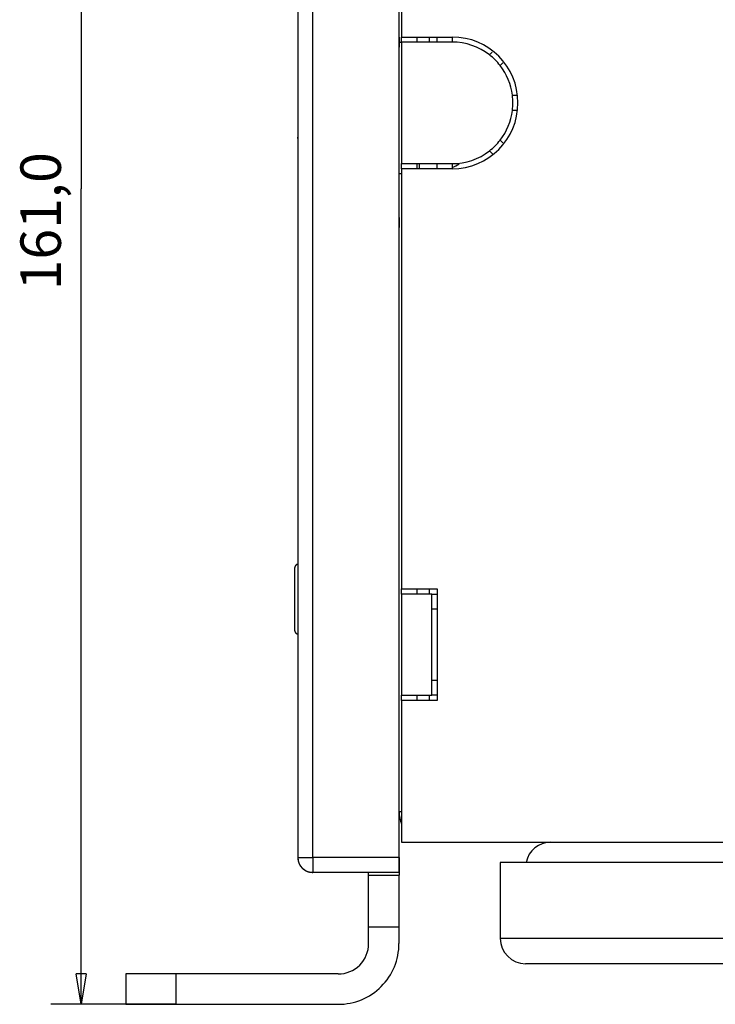
# Model space of a CAD drawing. Extents: x 133 to 841, y 0 to 519.
# Drawn here: x 431 to 500, y 314 to 411 of the extents above; entities that cross this region are included whole.
import ezdxf

# ---------------------------------------------------------------- set-up
doc = ezdxf.new("R2010")
doc.units = 0
doc.linetypes.add('HIDDENNEW0', pattern=[4.5, 1.5, -1.5, 1.5])
for name, color, linetype in [('5', 7, 'CONTINUOUS'), ('MUOTOVIIVAT', 40, 'HIDDENNEW0'), ('TANGVIIVATNONDEF', 3, 'HIDDENNEW0')]:
    doc.layers.add(name, color=color, linetype=linetype)
doc.styles.get("Standard").update_dxf_attribs({"font": 'monotxt.shx'})
doc.dimstyles.new('DSTYLE1', dxfattribs={"dimtxt": 4, "dimasz": 3, "dimexe": 3, "dimexo": 0, "dimgap": 2, "dimtad": 1, "dimrnd": 0.1, "dimzin": 3, "dimcen": 0.09, "dimazin": 3, "dimtp": 1, "dimtm": 1, "dimtfac": 1, "dimtofl": 0, "dimtmove": 0, "dimatfit": 3})

# ---------------------------------------------------------------- blocks, each defined once
blk = doc.blocks.new('_AH1')
at = {"color": 0, "linetype": 'CONTINUOUS'}
for p, q in [((-1, 0.166667), (0, 0)), ((-1, 0.166667), (-1, -0.166667)), ((0, 0), (-1, -0.166667)), ((0, 0), (-1, 0))]:
    blk.add_line(p, q, dxfattribs=at)
blk = doc.blocks.new('*D11047')
at = {"layer": '5', "color": 1, "linetype": 'CONTINUOUS'}
for p, q in [((498.84237, 474.92971), (434.43333, 474.92971)), ((437.43333, 474.92971), (437.43333, 394.42609)), ((437.43333, 313.92247), (437.43333, 394.42609)), ((446.83629, 313.92247), (434.43333, 313.92247))]:
    blk.add_line(p, q, dxfattribs=at)
at = {"layer": '5', "color": 1, "xscale": 3, "yscale": 3, "zscale": 3}
for p, rotation in [((437.43333, 474.92971), 90), ((437.43333, 313.92247), 270)]:
    blk.add_blockref('_AH1', p, dxfattribs=dict(at, rotation=rotation))
at = {"layer": '5', "color": 1, "linetype": 'CONTINUOUS'}
blk.add_text('161,0', height=4, rotation=90, dxfattribs=at).set_placement((435.43233, 384.42609))

msp = doc.modelspace()

# ---------------------------------------------------------------- linework, layer by layer
at = {"layer": 'MUOTOVIIVAT', "color": 40, "linetype": 'CONTINUOUS'}
for p, q in [((458.83827, 473.42448), (458.83576, 328.43171)), ((468.83845, 473.42441), (468.83521, 328.43164)), ((469.09237, 465.92971), (469.09237, 409.42971)), ((469.09237, 408.92971), (469.09237, 409.42971)), ((469.09237, 409.42971), (474.09237, 409.42971)), ((470.59237, 409.42971), (470.59237, 408.92971)), ((472.59237, 408.92971), (472.59237, 409.42971)), ((474.09237, 409.42971), (474.09237, 408.92971)), ((468.84237, 408.92971), (469.09237, 408.92968)), ((469.09237, 408.92971), (469.09237, 396.92971)), ((470.59234, 408.92968), (469.09237, 408.92968)), ((472.59237, 408.92971), (470.59237, 408.92971)), ((474.0924, 408.92968), (472.59235, 408.92968)), ((477.7714, 407.66941), (478.04837, 407.94638)), ((479.10905, 406.88571), (478.83206, 406.60875)), ((480.04531, 403.67971), (480.44933, 403.67968)), ((480.44932, 402.17971), (480.04531, 402.17971)), ((478.83206, 399.25068), (479.10905, 398.97371)), ((478.11132, 397.85007), (477.7714, 398.19002)), ((469.09237, 396.42971), (469.09237, 396.92971)), ((469.09237, 396.9297), (470.59234, 396.9297)), ((470.59237, 396.92971), (472.59237, 396.92971)), ((470.59237, 396.92971), (470.59237, 396.42971)), ((470.83815, 396.92971), (470.83815, 396.42971)), ((472.59235, 396.9297), (474.0924, 396.9297)), ((472.59237, 396.42971), (472.59237, 396.92971)), ((474.09237, 396.92971), (474.09237, 396.42971)), ((469.09237, 395.92969), (468.84237, 395.92971)), ((469.09237, 396.42971), (469.09237, 354.92971)), ((474.09237, 396.42971), (469.09237, 396.42971)), ((468.83853, 390.62541), (468.83797, 390.62494)), ((468.83853, 390.62781), (468.84211, 390.6278)), ((458.54351, 350.80721), (458.54351, 357.05221)), ((469.09237, 354.42971), (469.09237, 354.92971)), ((469.09237, 354.92971), (472.59237, 354.92971)), ((470.59237, 354.92971), (470.59237, 354.42971)), ((472.59237, 354.92971), (472.59237, 343.92971)), ((470.59234, 354.42974), (469.09237, 354.42974)), ((469.09237, 354.42971), (469.09237, 344.42971)), ((472.09237, 354.42971), (470.59237, 354.42971)), ((472.09237, 352.92971), (472.09239, 354.42974)), ((472.09237, 354.42971), (472.59237, 354.42971)), ((472.09237, 345.92971), (472.09237, 352.92971)), ((472.59237, 352.92971), (472.09237, 352.92971)), ((472.09237, 345.92971), (472.59237, 345.92971)), ((472.09239, 344.42969), (472.09237, 345.92971)), ((469.09237, 343.92971), (469.09237, 344.42971)), ((469.09237, 344.42969), (470.59234, 344.42969)), ((470.59237, 344.42971), (472.09237, 344.42971)), ((470.59237, 344.42971), (470.59237, 343.92971)), ((472.59237, 344.42971), (472.09237, 344.42971)), ((469.09237, 343.92971), (469.09237, 329.92971)), ((472.59237, 343.92971), (469.09237, 343.92971)), ((469.09237, 332.92975), (468.84237, 332.92971)), ((460.3384, 330.50961), (460.3384, 330.52268)), ((469.09237, 329.92971), (570.59237, 329.92971)), ((458.83724, 328.4317), (458.83603, 328.43171)), ((459.03881, 327.68968), (459.03755, 327.68968)), ((459.03897, 327.69201), (459.04026, 327.69193)), ((468.83758, 328.43164), (468.83758, 326.67591)), ((468.83917, 328.45721), (468.83917, 328.45681)), ((478.84237, 327.92971), (478.84237, 327.92971)), ((631.84237, 327.92971), (478.84237, 327.92971)), ((478.84238, 327.92971), (478.84238, 320.42969)), ((460.32005, 326.95756), (460.32005, 326.95731)), ((460.33572, 326.95172), (460.33575, 326.9517)), ((468.83527, 326.95191), (460.33575, 326.9517)), ((465.83629, 321.58737), (465.8374, 326.67572)), ((465.8374, 326.67572), (468.8374, 326.67572)), ((465.83758, 326.67591), (465.83758, 326.9517)), ((468.83526, 326.9517), (468.83528, 326.95204)), ((468.8374, 326.67572), (468.83629, 321.58737)), ((468.83758, 326.67591), (468.8374, 326.67572)), ((468.83758, 326.92681), (468.83877, 326.92681)), ((468.83906, 326.95681), (468.83951, 326.95697)), ((468.84307, 326.68157), (468.84185, 326.6816)), ((468.84325, 326.68176), (468.84307, 326.68157)), ((465.83628, 319.92244), (465.83628, 321.58736)), ((465.83628, 321.58736), (468.8363, 321.58736)), ((468.8363, 321.58736), (468.8363, 319.92244)), ((631.84233, 320.42969), (478.84238, 320.42969)), ((629.34237, 317.92971), (481.34237, 317.92971)), ((446.83629, 316.92247), (441.83658, 316.92278)), ((441.83658, 316.92278), (441.83658, 313.92278)), ((441.84273, 316.92278), (441.84273, 316.92914)), ((446.83626, 313.92249), (446.83626, 316.92251)), ((462.83629, 316.92247), (446.83629, 316.92247)), ((448.33707, 316.92342), (448.33674, 316.92308)), ((448.3433, 316.92987), (448.3433, 316.92883)), ((457.33674, 316.92308), (457.33707, 316.92342)), ((457.33674, 316.92308), (457.33674, 316.92247)), ((457.3433, 316.92987), (457.3433, 316.92883)), ((462.83629, 316.92883), (462.84244, 316.92883)), ((441.83658, 313.92278), (446.83629, 313.92247)), ((446.83629, 313.92247), (462.83629, 313.92247))]:
    msp.add_line(p, q, dxfattribs=at)
for points in [[(468.83857, 409.42542), (468.8385, 409.42543), (468.83842, 409.42543), (468.83834, 409.42543), (468.83826, 409.42543), (468.83819, 409.42543), (468.83811, 409.42543), (468.83803, 409.42544), (468.83795, 409.42544), (468.83788, 409.42544), (468.8378, 409.42544), (468.83772, 409.42544), (468.83764, 409.42545), (468.83756, 409.42545), (468.83749, 409.42545), (468.83742, 409.42545), (468.83733, 409.42545), (468.8372, 409.42546), (468.83702, 409.42546)], [(468.83671, 395.42546), (468.8368, 395.42546), (468.8369, 395.42546), (468.83699, 395.42546), (468.83708, 395.42545), (468.83718, 395.42545), (468.83727, 395.42545), (468.83736, 395.42545), (468.83746, 395.42545), (468.83755, 395.42545), (468.83764, 395.42544), (468.83773, 395.42544), (468.83783, 395.42544), (468.83792, 395.42544), (468.83801, 395.42544), (468.8381, 395.42543), (468.8382, 395.42543), (468.83836, 395.42543), (468.83857, 395.42543)], [(468.83857, 391.62544), (468.83848, 391.62544), (468.83838, 391.62544), (468.83828, 391.62544), (468.83818, 391.62544), (468.83809, 391.62544), (468.83799, 391.62544), (468.83789, 391.62545), (468.83779, 391.62545), (468.8377, 391.62545), (468.8376, 391.62545), (468.8375, 391.62545), (468.8374, 391.62545), (468.8373, 391.62545), (468.83721, 391.62545), (468.83712, 391.62545), (468.83702, 391.62546), (468.83685, 391.62546), (468.83663, 391.62546)], [(468.83801, 390.62494), (468.83794, 390.62494), (468.83787, 390.62494), (468.8378, 390.62494), (468.83773, 390.62494), (468.83765, 390.62494), (468.83758, 390.62494), (468.83751, 390.62494), (468.83744, 390.62494), (468.83737, 390.62494), (468.8373, 390.62494), (468.83723, 390.62494), (468.83716, 390.62494), (468.83709, 390.62494), (468.83702, 390.62494), (468.83696, 390.62494), (468.83688, 390.62494), (468.83676, 390.62494), (468.8366, 390.62494)], [(468.84247, 321.17885), (468.84216, 321.17885), (468.84185, 321.17885), (468.84155, 321.17884), (468.84124, 321.17884), (468.84093, 321.17884), (468.84062, 321.17884), (468.84031, 321.17884), (468.84, 321.17884), (468.83969, 321.17884), (468.83938, 321.17884), (468.83908, 321.17884), (468.83876, 321.17884), (468.83845, 321.17884), (468.83815, 321.17884), (468.83788, 321.17884), (468.83753, 321.17884), (468.83699, 321.17883), (468.83629, 321.17883)], [(446.84243, 316.92413), (446.84243, 316.92437), (446.84243, 316.9246), (446.84243, 316.92484), (446.84243, 316.92508), (446.84243, 316.92531), (446.84243, 316.92555), (446.84243, 316.92578), (446.84243, 316.92602), (446.84243, 316.92625), (446.84243, 316.92649), (446.84243, 316.92672), (446.84243, 316.92696), (446.84243, 316.9272), (446.84243, 316.92743), (446.84243, 316.92764), (446.84243, 316.9279), (446.84243, 316.92831), (446.84243, 316.92884)]]:
    msp.add_lwpolyline(points, dxfattribs=at)
for points in [[(468.83857, 409.42542), (468.83857, 409.37264, -0.00000128), (468.83857, 409.31954, -0.00000125), (468.83857, 409.26605, -0.00000125), (468.83857, 409.21246, -0.0000013), (468.83857, 409.15907, -0.00000135), (468.83857, 409.10612, -0.0000014), (468.83857, 409.05388, -0.00000146), (468.83857, 409.00256, -0.00000153), (468.83857, 408.95247, -0.00000162), (468.83857, 408.90379, -0.00000172), (468.83856, 408.85682, -0.00000184), (468.83856, 408.8117, -0.00000198), (468.83856, 408.76871, -0.00000216), (468.83856, 408.72792, -0.00000236), (468.83855, 408.68957, -0.00000262), (468.83855, 408.6537, -0.0000029), (468.83855, 408.6205, -0.00000331), (468.83854, 408.58992, -0.00000383), (468.83854, 408.56212, -0.00000439), (468.83853, 408.53701, -0.00000487), (468.83853, 408.51469, -0.00000629), (468.83853, 408.49499, -0.00000905), (468.83852, 408.47793, -0.00000962), (468.83852, 408.46353, -0.00000538), (468.83851, 408.45188, -0.00001831), (468.83851, 408.44202, -0.0000628), (468.8385, 408.43318, -0.0000893), (468.83849, 408.42542, -0.00010868)], [(468.84237, 408.42787), (468.84236, 408.42787, 0.0006368), (468.84234, 408.42787, 0.00067222), (468.84233, 408.42787, 0.00071182), (468.84232, 408.42787, 0.00075261), (468.84231, 408.42787, 0.0007992), (468.8423, 408.42787, 0.00084816), (468.84229, 408.42787, 0.00090411), (468.84228, 408.42787, 0.000963), (468.84227, 408.42787, 0.00103088), (468.84226, 408.42787, 0.00110299), (468.84225, 408.42787, 0.00118611), (468.84225, 408.42787, 0.00127445), (468.84224, 408.42787, 0.00137923), (468.84223, 408.42787, 0.00149393), (468.84222, 408.42786, 0.00162213), (468.84221, 408.42786, 0.00175412), (468.84221, 408.42786, 0.00193917), (468.8422, 408.42786, 0.0021723), (468.84219, 408.42786, 0.00233886), (468.84219, 408.42786, 0.00240825), (468.84218, 408.42786, 0.00295396), (468.84218, 408.42786, 0.0039981), (468.84217, 408.42786, 0.00350352), (468.84217, 408.42786, 0.00130694), (468.84216, 408.42786, 0.00575534), (468.84216, 408.42786, 0.01317559), (468.84215, 408.42786, 0.00856799), (468.84215, 408.42785, 0.00524687)], [(458.83665, 399.42342), (458.83684, 399.42371, 0.03120091), (458.83702, 399.42406, 0.02316157), (458.83719, 399.42448, 0.01849861), (458.83735, 399.42496, 0.01574631), (458.8375, 399.42552, 0.01280408), (458.83765, 399.42617, 0.01047985), (458.83778, 399.4269, 0.0085168), (458.8379, 399.42772, 0.00707317), (458.83801, 399.42865, 0.00582205), (458.83812, 399.42968, 0.00487918), (458.83821, 399.43083, 0.00406465), (458.8383, 399.43209, 0.0034425), (458.83837, 399.43348, 0.00290029), (458.83844, 399.435, 0.00247865), (458.8385, 399.43665, 0.00210859), (458.83855, 399.43845, 0.00181596), (458.83859, 399.44039, 0.00155742), (458.83862, 399.44249, 0.00134966), (458.83864, 399.44475, 0.00116535), (458.83865, 399.44717, 0.00101507), (458.83865, 399.44977, 0.00088089), (458.83864, 399.45255, 0.0007697), (458.83863, 399.45551, 0.00067131), (458.83861, 399.45865, 0.00058918), (458.83857, 399.462, 0.00051369), (458.83853, 399.46555, 0.00044853), (458.83848, 399.4693, 0.00039591), (458.83842, 399.47327, 0.00035301), (458.83835, 399.47748, 0.00030093), (458.83827, 399.48188, 0.00024989), (458.83819, 399.48648, 0.00023919), (458.83809, 399.49142, 0.00023989), (458.83799, 399.49677, 0.0001622), (458.83788, 399.50193, 0.00006493), (458.83778, 399.50671, 0.00018181), (458.83763, 399.51346, 0.00023308), (458.83738, 399.52466, 0.0000963), (458.83703, 399.5398, 0.00004924)], [(468.83857, 391.62544), (468.83857, 391.57266, -0.00000131), (468.83858, 391.51955, -0.00000128), (468.83858, 391.46606, -0.00000128), (468.83857, 391.41247, -0.00000134), (468.83857, 391.35908, -0.00000139), (468.83857, 391.30613, -0.00000144), (468.83857, 391.25388, -0.0000015), (468.83857, 391.20256, -0.00000158), (468.83857, 391.15247, -0.00000167), (468.83857, 391.10379, -0.00000177), (468.83857, 391.05682, -0.0000019), (468.83856, 391.0117, -0.00000204), (468.83856, 390.9687, -0.00000222), (468.83856, 390.92791, -0.00000243), (468.83855, 390.88957, -0.0000027), (468.83855, 390.8537, -0.00000299), (468.83855, 390.8205, -0.00000341), (468.83854, 390.78992, -0.00000394), (468.83854, 390.76212, -0.00000452), (468.83853, 390.73701, -0.00000501), (468.83853, 390.71469, -0.00000647), (468.83853, 390.69499, -0.00000931), (468.83852, 390.67793, -0.0000099), (468.83852, 390.66353, -0.00000554), (468.83851, 390.65189, -0.00001884), (468.83851, 390.64203, -0.00006461), (468.8385, 390.63319, -0.00009189), (468.83849, 390.62543, -0.00011187)], [(458.83702, 357.35892), (458.82495, 357.35838, 0.01020576), (458.813, 357.35736, 0.01046416), (458.80118, 357.35583, 0.01051168), (458.7895, 357.35383, 0.01034671), (458.77797, 357.35136, 0.01025627), (458.76661, 357.34843, 0.01017476), (458.75541, 357.34504, 0.0100998), (458.74439, 357.34123, 0.00999137), (458.73356, 357.33698, 0.00990531), (458.72293, 357.33232, 0.00980338), (458.71251, 357.32725, 0.00971974), (458.7023, 357.32179, 0.00962381), (458.69232, 357.31594, 0.00954614), (458.68258, 357.30972, 0.00946205), (458.67308, 357.30314, 0.0093949), (458.66384, 357.29621, 0.00932607), (458.65486, 357.28893, 0.00927228), (458.64616, 357.28133, 0.00922074), (458.63775, 357.2734, 0.00918329), (458.62962, 357.26517, 0.00915281), (458.6218, 357.25663, 0.00913005), (458.61429, 357.24782, 0.0091137), (458.60711, 357.23872, 0.00911667), (458.60025, 357.22936, 0.00914204), (458.59375, 357.21974, 0.00913233), (458.58758, 357.20988, 0.00910205), (458.58179, 357.19979, 0.00921324), (458.57635, 357.18947, 0.00945658), (458.5713, 357.17891, 0.0092199), (458.56664, 357.16821, 0.0086335), (458.56239, 357.15738, 0.00962949), (458.55853, 357.14619, 0.01166248), (458.55508, 357.13453, 0.00881012), (458.55208, 357.12349, 0.00278288), (458.54957, 357.11342, 0.01274147), (458.54739, 357.1002, 0.02234718), (458.54537, 357.0795, 0.01080172), (458.54354, 357.05219, 0.00562409)], [(458.54354, 350.80721), (458.54379, 350.79508, 0.00973059), (458.54451, 350.78305, 0.00994831), (458.54571, 350.77112, 0.00997852), (458.54737, 350.7593, 0.00982752), (458.54949, 350.74762, 0.0097476), (458.55205, 350.73607, 0.00968025), (458.55505, 350.72467, 0.009623), (458.55847, 350.71342, 0.00954171), (458.56231, 350.70235, 0.00948381), (458.56656, 350.69146, 0.00941643), (458.5712, 350.68077, 0.0093683), (458.57623, 350.67027, 0.00931354), (458.58165, 350.66, 0.00927732), (458.58742, 350.64994, 0.00923919), (458.59356, 350.64012, 0.00921777), (458.60005, 350.63055, 0.00919837), (458.60688, 350.62124, 0.00919325), (458.61404, 350.6122, 0.00919336), (458.62153, 350.60344, 0.00920632), (458.62932, 350.59496, 0.00922873), (458.63742, 350.5868, 0.00925694), (458.64581, 350.57894, 0.00929336), (458.65448, 350.57141, 0.00934714), (458.66343, 350.56421, 0.00942553), (458.67265, 350.55736, 0.00946342), (458.68211, 350.55087, 0.00947943), (458.69182, 350.54474, 0.00964114), (458.70177, 350.53899, 0.00994436), (458.71198, 350.53364, 0.00973007), (458.72234, 350.52868, 0.00913722), (458.73285, 350.52415, 0.01023432), (458.74375, 350.52001, 0.01244977), (458.75512, 350.51631, 0.00940423), (458.76591, 350.51308, 0.00293147), (458.77576, 350.51037, 0.01366429), (458.78874, 350.50798, 0.02398226), (458.80916, 350.5057, 0.01154629), (458.83615, 350.50358, 0.00599282)], [(468.83559, 345.16693), (468.83571, 345.16693), (468.83583, 345.16693), (468.83595, 345.16693, 0), (468.83607, 345.16694), (468.83619, 345.16694), (468.83631, 345.16694), (468.83644, 345.16694), (468.83656, 345.16694), (468.83668, 345.16694), (468.8368, 345.16695), (468.83692, 345.16695), (468.83704, 345.16695), (468.83716, 345.16695), (468.83728, 345.16695), (468.83739, 345.16695), (468.83752, 345.16696), (468.83773, 345.16696), (468.83801, 345.16696)], [(468.8376, 341.12398), (468.83749, 341.12397), (468.83739, 341.12397), (468.83728, 341.12397), (468.83718, 341.12397), (468.83707, 341.12397, 0), (468.83697, 341.12397), (468.83686, 341.12397), (468.83676, 341.12397), (468.83665, 341.12396), (468.83655, 341.12396), (468.83645, 341.12396), (468.83634, 341.12396), (468.83623, 341.12396), (468.83613, 341.12396), (468.83604, 341.12396), (468.83592, 341.12396), (468.83574, 341.12395), (468.8355, 341.12395)], [(458.83576, 328.43171), (458.83577, 328.42499, 0.00113154), (458.83582, 328.41827, 0.00113415), (458.83589, 328.41155, 0.00113368), (458.836, 328.40484, 0.00112847), (458.83614, 328.39813, 0.00112658), (458.8363, 328.39141, 0.00112872), (458.8365, 328.3847, 0.00112944), (458.83673, 328.37799, 0.00112861), (458.83699, 328.37128, 0.00112781), (458.83728, 328.36457, 0.0011269), (458.8376, 328.35787, 0.00112738), (458.83795, 328.35116, 0.00112937), (458.83833, 328.34446, 0.00112994), (458.83874, 328.33775, 0.00112924), (458.83918, 328.33105, 0.00112877), (458.83965, 328.32436, 0.00112839), (458.84016, 328.31766, 0.00112807), (458.84069, 328.31097, 0.00112771), (458.84125, 328.30427, 0.00112735), (458.84185, 328.29759, 0.0011269), (458.84247, 328.2909, 0.00112704), (458.84312, 328.28422, 0.00112779), (458.84381, 328.27754, 0.00112884), (458.84452, 328.27086, 0.00113048), (458.84527, 328.26419, 0.00113128), (458.84604, 328.25752, 0.00113143), (458.84685, 328.25085, 0.00113066), (458.84768, 328.24419, 0.00112878), (458.84855, 328.23753, 0.00112738), (458.84945, 328.23087, 0.00112612), (458.85037, 328.22422, 0.00112574), (458.85133, 328.21758, 0.00112617), (458.85231, 328.21093, 0.00112653), (458.85333, 328.2043, 0.00112692), (458.85438, 328.19766, 0.0011273), (458.85545, 328.19103, 0.00112779), (458.85656, 328.18441, 0.00112823), (458.8577, 328.17779, 0.00112874), (458.85887, 328.17118, 0.00112927), (458.86006, 328.16457, 0.00112995), (458.86129, 328.15797, 0.00113038), (458.86255, 328.15137, 0.00113068), (458.86383, 328.14478, 0.0011306), (458.86515, 328.13819, 0.0011301), (458.8665, 328.13161, 0.00112973), (458.86787, 328.12504, 0.00112942), (458.86928, 328.11847, 0.00112914), (458.87072, 328.11191, 0.00112884), (458.87218, 328.10536, 0.0011286), (458.87368, 328.09881, 0.00112835), (458.8752, 328.09227, 0.00112816), (458.87676, 328.08574, 0.00112796), (458.87834, 328.07922, 0.00112781), (458.87996, 328.0727, 0.00112766), (458.8816, 328.06619, 0.00112755), (458.88328, 328.05968, 0.00112745), (458.88498, 328.05319, 0.00112738), (458.88671, 328.0467, 0.00112733), (458.88847, 328.04022, 0.00112731), (458.89026, 328.03375, 0.0011273), (458.89208, 328.02728, 0.00112732), (458.89393, 328.02083, 0.00112737), (458.89581, 328.01438, 0.00112743), (458.89772, 328.00794, 0.00112751), (458.89966, 328.00151, 0.00112765), (458.90162, 327.99509, 0.00112789), (458.90362, 327.98868, 0.00112816), (458.90564, 327.98227, 0.00112854), (458.9077, 327.97588, 0.00112887), (458.90978, 327.9695, 0.00112925), (458.91189, 327.96312, 0.00112959), (458.91403, 327.95676, 0.00113001), (458.9162, 327.9504, 0.00113036), (458.9184, 327.94405, 0.00113077), (458.92063, 327.93772, 0.00113118), (458.92288, 327.93139, 0.00113173), (458.92517, 327.92507, 0.00113197), (458.92748, 327.91877, 0.00113199), (458.92982, 327.91247, 0.00113172), (458.9322, 327.90619, 0.00113111), (458.9346, 327.89991, 0.00113065), (458.93702, 327.89365, 0.00113023), (458.93948, 327.8874, 0.00112985), (458.94197, 327.88115, 0.00112946), (458.94448, 327.87492, 0.00112913), (458.94702, 327.8687, 0.00112881), (458.94959, 327.8625, 0.00112853), (458.95219, 327.8563, 0.00112827), (458.95482, 327.85011, 0.00112805), (458.95748, 327.84394, 0.00112784), (458.96016, 327.83778, 0.00112767), (458.96287, 327.83163, 0.00112752), (458.96561, 327.82549, 0.00112741), (458.96838, 327.81937, 0.00112732), (458.97117, 327.81326, 0.00112726), (458.97399, 327.80716, 0.00112723), (458.97684, 327.80107, 0.00112723), (458.97972, 327.795, 0.00112726), (458.98263, 327.78894, 0.00112731), (458.98556, 327.78289, 0.0011274), (458.98852, 327.77685, 0.0011275), (458.99151, 327.77083, 0.00112765), (458.99452, 327.76483, 0.0011278), (458.99756, 327.75883, 0.00112801), (459.00063, 327.75285, 0.00112822), (459.00373, 327.74689, 0.00112849), (459.00685, 327.74093, 0.00112875), (459.01, 327.735, 0.00112907), (459.01318, 327.72907, 0.00112913), (459.01638, 327.72317, 0.00112896), (459.01961, 327.71727, 0.00112884), (459.02287, 327.71139, 0.00112872), (459.02615, 327.70553, 0.00112864), (459.02946, 327.69968, 0.00112858), (459.0328, 327.69384, 0.00112855), (459.03617, 327.68803, 0.00112853), (459.03956, 327.68222, 0.00112854), (459.04297, 327.67643, 0.00112858), (459.04641, 327.67066, 0.00112864), (459.04988, 327.6649, 0.00112873), (459.05338, 327.65916, 0.00112883), (459.0569, 327.65344, 0.00112897), (459.06045, 327.64773, 0.00112912), (459.06402, 327.64204, 0.00112931), (459.06762, 327.63636, 0.0011295), (459.07124, 327.6307, 0.00112974), (459.07489, 327.62506, 0.00112998), (459.07856, 327.61943, 0.00113027), (459.08227, 327.61382, 0.00113056), (459.08599, 327.60823, 0.0011309), (459.08974, 327.60265, 0.00113123), (459.09352, 327.59709, 0.00113162), (459.09732, 327.59155, 0.001132), (459.10115, 327.58602, 0.00113244), (459.105, 327.58052, 0.00113286), (459.10888, 327.57503, 0.00113333), (459.11278, 327.56956, 0.00113382), (459.11671, 327.5641, 0.00113444), (459.12066, 327.55867, 0.00113484), (459.12464, 327.55325, 0.00113512), (459.12864, 327.54785, 0.0011349), (459.13266, 327.54247, 0.00113412), (459.13672, 327.53711, 0.00113351), (459.14079, 327.53177, 0.00113292), (459.14489, 327.52644, 0.00113241), (459.14901, 327.52113, 0.00113183), (459.15316, 327.51585, 0.00113134), (459.15733, 327.51058, 0.00113081), (459.16153, 327.50533, 0.00113037), (459.16575, 327.5001, 0.00112989), (459.16999, 327.49489, 0.00112948), (459.17425, 327.48969, 0.00112905), (459.17854, 327.48452, 0.00112868), (459.18286, 327.47937, 0.0011283), (459.18719, 327.47424, 0.00112797), (459.19155, 327.46912, 0.00112763), (459.19594, 327.46403, 0.00112735), (459.20034, 327.45895, 0.00112706), (459.20477, 327.4539, 0.00112682), (459.20922, 327.44887, 0.00112657), (459.2137, 327.44385, 0.00112637), (459.2182, 327.43886, 0.00112618), (459.22272, 327.43389, 0.00112602), (459.22726, 327.42894, 0.00112587), (459.23182, 327.424, 0.00112575), (459.23641, 327.41909, 0.00112565), (459.24102, 327.4142, 0.00112557), (459.24565, 327.40933, 0.00112552), (459.2503, 327.40448, 0.00112549), (459.25498, 327.39966, 0.00112548), (459.25968, 327.39485, 0.00112549), (459.2644, 327.39007, 0.00112553), (459.26914, 327.3853, 0.00112558), (459.2739, 327.38056, 0.00112567), (459.27868, 327.37584, 0.00112576), (459.28349, 327.37114, 0.00112589), (459.28831, 327.36646, 0.00112603), (459.29316, 327.36181, 0.00112621), (459.29803, 327.35718, 0.00112639), (459.30292, 327.35257, 0.00112662), (459.30783, 327.34798, 0.00112684), (459.31276, 327.34341, 0.00112711), (459.31771, 327.33887, 0.00112737), (459.32268, 327.33434, 0.00112769), (459.32767, 327.32984, 0.001128), (459.33269, 327.32537, 0.00112837), (459.33772, 327.32091, 0.00112871), (459.34277, 327.31648, 0.00112912), (459.34785, 327.31208, 0.00112951), (459.35294, 327.30769, 0.00112997), (459.35805, 327.30333, 0.0011304), (459.36319, 327.29899, 0.0011309), (459.36834, 327.29467, 0.00113137), (459.37351, 327.29038, 0.00113193), (459.37871, 327.28611, 0.00113243), (459.38392, 327.28187, 0.00113303), (459.38915, 327.27765, 0.00113358), (459.3944, 327.27345, 0.00113423), (459.39967, 327.26928, 0.00113481), (459.40496, 327.26513, 0.00113546), (459.41026, 327.26101, 0.00113613), (459.41559, 327.2569, 0.00113701), (459.42094, 327.25283, 0.00113744), (459.4263, 327.24878, 0.00113753), (459.43168, 327.24475, 0.00113707), (459.43708, 327.24075, 0.00113598), (459.4425, 327.23677, 0.00113513), (459.44794, 327.23281, 0.00113431), (459.4534, 327.22889, 0.00113359), (459.45887, 327.22498, 0.00113278), (459.46436, 327.2211, 0.00113209), (459.46987, 327.21725, 0.00113136), (459.4754, 327.21342, 0.00113073), (459.48094, 327.20962, 0.00113006), (459.4865, 327.20584, 0.00112949), (459.49208, 327.20208, 0.00112888), (459.49767, 327.19836, 0.00112836), (459.50328, 327.19465, 0.00112781), (459.50891, 327.19098, 0.00112736), (459.51456, 327.18733, 0.00112687), (459.52022, 327.1837, 0.00112647), (459.5259, 327.1801, 0.00112605), (459.53159, 327.17653, 0.00112571), (459.5373, 327.17298, 0.00112535), (459.54303, 327.16945, 0.00112507), (459.54877, 327.16596, 0.00112477), (459.55453, 327.16249, 0.00112455), (459.5603, 327.15904, 0.00112431), (459.56609, 327.15563, 0.00112415), (459.57189, 327.15223, 0.00112398), (459.57771, 327.14887, 0.00112387), (459.58354, 327.14553, 0.00112376), (459.58939, 327.14222, 0.00112371), (459.59525, 327.13893, 0.00112367), (459.60113, 327.13567, 0.00112368), (459.60702, 327.13244, 0.00112371), (459.61293, 327.12924, 0.00112376), (459.61885, 327.12606, 0.00112381), (459.62478, 327.12291, 0.001124), (459.63073, 327.11978, 0.00112436), (459.63669, 327.11668, 0.00112488), (459.64266, 327.11361, 0.00112563), (459.64865, 327.11057, 0.00112629), (459.65466, 327.10755, 0.00112698), (459.66067, 327.10456, 0.00112761), (459.6667, 327.1016, 0.00112833), (459.67274, 327.09867, 0.00112896), (459.6788, 327.09576, 0.00112968), (459.68487, 327.09288, 0.00113031), (459.69095, 327.09003, 0.00113103), (459.69705, 327.08721, 0.00113165), (459.70315, 327.08441, 0.00113237), (459.70928, 327.08164, 0.001133), (459.71541, 327.0789, 0.00113372), (459.72156, 327.07619, 0.00113434), (459.72772, 327.07351, 0.00113506), (459.73389, 327.07085, 0.00113568), (459.74007, 327.06822, 0.0011364), (459.74627, 327.06562, 0.00113701), (459.75248, 327.06305, 0.00113773), (459.7587, 327.0605, 0.00113834), (459.76493, 327.05799, 0.00113906), (459.77118, 327.0555, 0.00113966), (459.77744, 327.05304, 0.00114038), (459.78371, 327.05061, 0.00114097), (459.78999, 327.04821, 0.00114169), (459.79628, 327.04583, 0.00114228), (459.80259, 327.04349, 0.00114299), (459.8089, 327.04117, 0.00114358), (459.81523, 327.03889, 0.00114431), (459.82157, 327.03663, 0.00114486), (459.82792, 327.0344, 0.00114549), (459.83429, 327.03219, 0.00114615), (459.84066, 327.03002, 0.00114715), (459.84704, 327.02788, 0.00114629), (459.85344, 327.02576, 0.00114358), (459.85985, 327.02368, 0.00114086), (459.86626, 327.02162, 0.00113759), (459.87269, 327.0196, 0.00113486), (459.87913, 327.0176, 0.00113203), (459.88557, 327.01563, 0.00112959), (459.89203, 327.01369, 0.00112695), (459.89849, 327.01178, 0.00112473), (459.90497, 327.0099, 0.00112236), (459.91145, 327.00805, 0.00112038), (459.91793, 327.00623, 0.00111824), (459.92443, 327.00443, 0.00111649), (459.93093, 327.00267, 0.0011146), (459.93744, 327.00094, 0.00111309), (459.94395, 326.99923, 0.00111143), (459.95047, 326.99756, 0.00111016), (459.957, 326.99591, 0.00110875), (459.96353, 326.9943, 0.00110771), (459.97007, 326.99271, 0.00110654), (459.97661, 326.99115, 0.00110574), (459.98315, 326.98963, 0.00110481), (459.9897, 326.98813, 0.00110425), (459.99626, 326.98666, 0.00110357), (460.00281, 326.98522, 0.00110324), (460.00937, 326.98382, 0.00110281), (460.01593, 326.98244, 0.00110272), (460.0225, 326.98109, 0.00110254), (460.02906, 326.97977, 0.00110268), (460.03563, 326.97849, 0.00110272), (460.0422, 326.97723, 0.00110314), (460.04877, 326.976, 0.00110354), (460.05534, 326.9748, 0.00110407), (460.06191, 326.97363, 0.00110432), (460.06848, 326.9725, 0.00110739), (460.07505, 326.97139, 0.00111313), (460.08162, 326.97031, 0.00111849), (460.08819, 326.96926, 0.00112432), (460.09477, 326.96825, 0.00112921), (460.10135, 326.96726, 0.00113413), (460.10793, 326.9663, 0.00113824), (460.11451, 326.96537, 0.00114247), (460.1211, 326.96448, 0.00114586), (460.1277, 326.96361, 0.00114933), (460.1343, 326.96278, 0.00115196), (460.14091, 326.96197, 0.00115467), (460.14752, 326.9612, 0.00115655), (460.15415, 326.96045, 0.00115849), (460.16078, 326.95974, 0.0011596), (460.16742, 326.95905, 0.00116078), (460.17407, 326.9584, 0.00116113), (460.18073, 326.95777, 0.00116156), (460.18741, 326.95718, 0.00116113), (460.19409, 326.95662, 0.00116072), (460.20079, 326.95609, 0.00115964), (460.2075, 326.95558, 0.00115874), (460.21422, 326.95511, 0.00115655), (460.22096, 326.95467, 0.00115398), (460.22771, 326.95426, 0.00115237), (460.23448, 326.95388, 0.00115221), (460.24127, 326.95353, 0.00114543), (460.24807, 326.95321, 0.00113433), (460.25488, 326.95292, 0.00114167), (460.26172, 326.95266, 0.00116197), (460.2686, 326.95244, 0.00112118), (460.27545, 326.95224, 0.00104569), (460.28227, 326.95207, 0.00115053), (460.28927, 326.95194, 0.00131846), (460.29651, 326.95183, 0.00098514), (460.30295, 326.95176, 0.00052329), (460.30793, 326.95171, 0.00113415), (460.31385, 326.95169, 0.00131992), (460.32328, 326.9517, 0.00053161), (460.33572, 326.95172, 0.00035665)], [(468.83524, 328.43163), (468.83524, 328.3611, 0.00000026), (468.83524, 328.28964, 0.00000025), (468.83524, 328.21716, 0.00000025), (468.83524, 328.14399, 0.00000027), (468.83524, 328.07042, 0.00000028), (468.83524, 327.99679, 0.00000029), (468.83524, 327.92338, 0.0000003), (468.83523, 327.85051, 0.00000031), (468.83523, 327.77857, 0.00000033), (468.83523, 327.70785, 0.00000035), (468.83523, 327.63877, 0.00000038), (468.83523, 327.5716, 0.00000041), (468.83523, 327.50676, 0.00000044), (468.83523, 327.44448, 0.00000049), (468.83523, 327.38517, 0.00000054), (468.83523, 327.32898, 0.0000006), (468.83523, 327.2763, 0.00000068), (468.83523, 327.2272, 0.00000079), (468.83523, 327.18201, 0.0000009), (468.83523, 327.14072, 0.000001), (468.83523, 327.10363, 0.00000129), (468.83523, 327.07054, 0.00000189), (468.83524, 327.04163, 0.00000198), (468.83524, 327.01701, 0.00000104), (468.83524, 326.99693, 0.00000383), (468.83524, 326.97992, 0.00001356), (468.83524, 326.96482, 0.00001978), (468.83524, 326.95172, 0.00002442)], [(468.83758, 328.45681), (468.83766, 328.45681), (468.83774, 328.45681, 0), (468.83781, 328.45681), (468.83789, 328.45681), (468.83797, 328.45681), (468.83805, 328.45681), (468.83813, 328.45681), (468.83821, 328.45681), (468.83828, 328.45681), (468.83836, 328.45681), (468.83844, 328.45681), (468.83852, 328.45681), (468.8386, 328.45681), (468.83867, 328.45681), (468.83874, 328.45681), (468.83883, 328.45681), (468.83897, 328.45681), (468.83914, 328.45681)]]:
    msp.add_lwpolyline(points, format="xyb", dxfattribs=at)
for centre, radius, start, end in [((474.09237, 402.92971), 6.5, 270, 450), ((474.09237, 402.92971), 6, 52.180756, 90), ((474.09237, 402.92971), 6, 37.819244, 52.180756), ((474.09237, 402.92971), 6, 7.1807558, 37.819244), ((474.09237, 402.92971), 6, 352.81924, 367.18076), ((474.09237, 402.92971), 6, 322.18076, 352.81924), ((474.09237, 402.92971), 6, 307.81924, 322.18076), ((474.09237, 402.92971), 6, 270, 307.81924), ((471.34237, 402.42971), 6.5, 295.04911, 301.80254), ((471.84237, 332.92971), 3, 180, 203.55646), ((483.84237, 327.42971), 2.5, 90, 168.23895), ((460.31596, 328.4317), 1.48, 180.00003, 270.00002), ((462.83629, 319.92247), 6, 270, 360.00002), ((462.83629, 319.92247), 3, 270, 360.00002), ((481.34237, 320.42971), 2.5, 180, 270)]:
    msp.add_arc(centre, radius, start, end, dxfattribs=at)
at = {"layer": 'TANGVIIVATNONDEF', "color": 3, "linetype": 'CONTINUOUS'}
for p, q in [((460.3384, 330.52268), (460.33816, 473.4244)), ((471.84241, 408.92968), (471.84241, 409.42973)), ((471.84241, 354.42974), (471.84241, 354.92971)), ((471.84241, 343.92973), (471.84241, 344.42969)), ((460.33572, 328.43163), (460.3384, 330.50961)), ((468.83524, 328.43163), (460.33572, 328.43163))]:
    msp.add_line(p, q, dxfattribs=at)
for points in [[(458.83576, 328.43171), (458.83615, 328.43171, 0.00520828), (458.83728, 328.4317, 0.00049), (458.83919, 328.4317, 0.00016912), (458.84184, 328.4317, 0.00008594), (458.84525, 328.4317, 0.00005082), (458.84939, 328.43169, 0.00003386), (458.8543, 328.43169, 0.00002374), (458.85993, 328.43169, 0.00001757), (458.86631, 328.43169, 0.00001334), (458.87341, 328.43168, 0.00001044), (458.88126, 328.43168, 0.00000829), (458.88982, 328.43168, 0.0000067), (458.89912, 328.43168, 0.00000546), (458.90913, 328.43168, 0.00000449), (458.91987, 328.43168, 0.00000371), (458.9313, 328.43167, 0.00000308), (458.94347, 328.43167, 0.00000255), (458.95632, 328.43167, 0.00000211), (458.9699, 328.43167, 0.00000175), (458.98416, 328.43167, 0.00000145), (458.99913, 328.43167, 0.00000126), (459.01477, 328.43167, 0.00000115), (459.0311, 328.43167, 0.00000105), (459.04807, 328.43166, 0.00000097), (459.06571, 328.43166, 0.00000089), (459.08398, 328.43166, 0.00000083), (459.10288, 328.43166, 0.00000077), (459.1224, 328.43166, 0.00000073), (459.14253, 328.43166, 0.00000068), (459.16324, 328.43166, 0.00000064), (459.18456, 328.43166, 0.00000061), (459.20643, 328.43165, 0.00000057), (459.22888, 328.43165, 0.00000055), (459.25186, 328.43165, 0.00000052), (459.2754, 328.43165, 0.0000005), (459.29946, 328.43165, 0.00000048), (459.32405, 328.43165, 0.00000046), (459.34913, 328.43165, 0.00000044), (459.37472, 328.43165, 0.00000043), (459.40078, 328.43165, 0.00000041), (459.42733, 328.43165, 0.0000004), (459.45432, 328.43164, 0.00000038), (459.48177, 328.43164, 0.00000037), (459.50965, 328.43164, 0.00000036), (459.53794, 328.43164, 0.00000035), (459.56663, 328.43164, 0.00000034), (459.59572, 328.43164, 0.00000033), (459.62516, 328.43164, 0.00000032), (459.65498, 328.43164, 0.00000031), (459.68512, 328.43164, 0.0000003), (459.7156, 328.43164, 0.0000003), (459.74639, 328.43164, 0.00000029), (459.77748, 328.43164, 0.00000029), (459.80884, 328.43164, 0.00000029), (459.84049, 328.43164, 0.00000028), (459.87237, 328.43164, 0.00000025), (459.90448, 328.43164, 0.0000002), (459.93684, 328.43163, 0.00000014), (459.96946, 328.43163, 0.00000009), (460.00212, 328.43163, 0.00000005), (460.03475, 328.43163, -0.00000002), (460.06807, 328.43163, -0.00000014), (460.10231, 328.43163, -0.00000011), (460.13454, 328.43163, 0.00000005), (460.16375, 328.43163, -0.00000032), (460.2014, 328.43163, -0.00000077), (460.25952, 328.43163, -0.00000039), (460.33572, 328.43163, -0.00000019)], [(460.33572, 328.43163), (460.33572, 328.3611, 0.00000034), (460.33572, 328.28964, 0.00000033), (460.33572, 328.21716, 0.00000033), (460.33572, 328.14398, 0.00000034), (460.33572, 328.07042, 0.00000036), (460.33571, 327.99679, 0.00000037), (460.33571, 327.92338, 0.00000039), (460.33571, 327.85051, 0.00000041), (460.33571, 327.77857, 0.00000043), (460.33571, 327.70785, 0.00000046), (460.33571, 327.63877, 0.00000049), (460.33571, 327.5716, 0.00000053), (460.33571, 327.50676, 0.00000058), (460.33571, 327.44448, 0.00000063), (460.33571, 327.38516, 0.0000007), (460.33571, 327.32898, 0.00000077), (460.33571, 327.2763, 0.00000088), (460.33571, 327.2272, 0.00000102), (460.33571, 327.18201, 0.00000117), (460.33571, 327.14072, 0.00000129), (460.33571, 327.10363, 0.00000168), (460.33571, 327.07054, 0.00000245), (460.33571, 327.04163, 0.00000257), (460.33571, 327.01701, 0.00000136), (460.33572, 326.99693, 0.00000497), (460.33572, 326.97992, 0.00001761), (460.33572, 326.96482, 0.00002569), (460.33572, 326.95172, 0.00003172)]]:
    msp.add_lwpolyline(points, format="xyb", dxfattribs=at)

# ---------------------------------------------------------------- dimensions: what is measured, and where the dimension line sits
at = {"layer": '5', "color": 1, "linetype": 'CONTINUOUS'}
dim = msp.add_linear_dim(base=(437.43333, 474.92971), p1=(446.83629, 313.92247), p2=(498.84237, 474.92971), angle=90, dimstyle='DSTYLE1', override={"dimblk": '_AH1', "dimsah": 0}, dxfattribs=at)
dim.commit()
dim.dimension.update_dxf_attribs({"geometry": '*D11047', "text_midpoint": (433.43233, 394.42609), "dimtype": 128})

doc.saveas('drawing.dxf')
